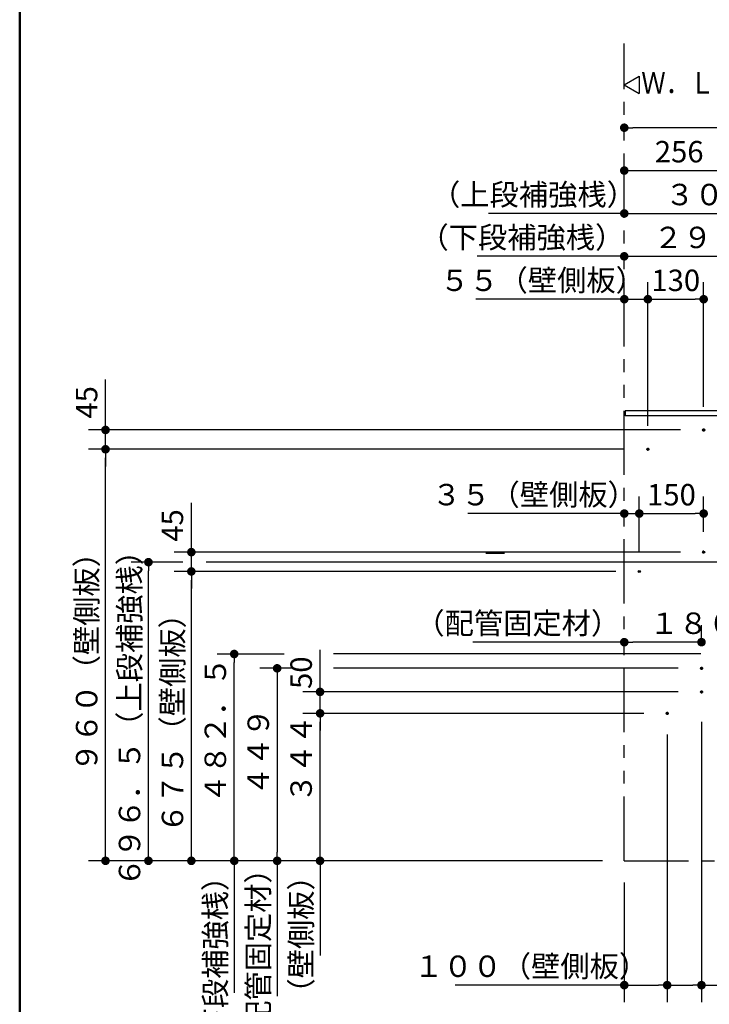
# Model space of a CAD drawing. Units: millimetres. Extents: x -395 to 257, y 7 to 287.
# Drawn here: x -395 to -315, y 68 to 183 of the extents above; entities that cross this region are included whole.
import ezdxf

# ---------------------------------------------------------------- set-up
doc = ezdxf.new("R2010")
doc.units = ezdxf.units.MM
doc.linetypes.add('CENTER', pattern=[12, 7.5, -1.5, 1.5, -1.5])
doc.linetypes.add('PHANTOM', pattern=[15, 7.5, -1.5, 1.5, -1.5, 1.5, -1.5])
doc.layers.add('AV', color=7, linetype='Continuous')
doc.styles.get("Standard").update_dxf_attribs({"font": 'ROMANS', "bigfont": 'BIGFONT'})
doc.dimstyles.new('ISO-25', dxfattribs={"dimtxt": 2.5, "dimasz": 2.5, "dimexe": 1.25, "dimexo": 0.625, "dimtad": 1, "dimtxsty": 'Standard', "dimcen": 2.5, "dimadec": 0, "dimazin": 0, "dimtfac": 1, "dimtmove": 0, "dimatfit": 3, "dimfxl": 1, "dimarcsym": 0})

# ---------------------------------------------------------------- blocks, each defined once
blk = doc.blocks.new('VIS-UWCAD-R0016')
at = {"color": 0, "linetype": 'Continuous'}
for p, q in [((-324.55, 175), (-322.82, 176)), ((-322.82, 176), (-322.82, 174)), ((-324.55, 175), (-322.82, 174))]:
    blk.add_line(p, q, dxfattribs=at)
blk = doc.blocks.new('_DOT')
at = {"color": 0, "linetype": 'ByBlock', "lineweight": -2}
blk.add_line((-0.5, 0), (-1, 0), dxfattribs=at)
at = {"color": 0, "linetype": 'ByBlock', "const_width": 0.5}
blk.add_lwpolyline([(-0.25, 0, 1), (0.25, 0, 1)], format="xyb", close=True, dxfattribs=at)
blk = doc.blocks.new('*D56')
at = {"color": 0, "lineweight": -2}
for p, q in [((-324.515, 132.5), (-387, 132.5)), ((-385, 85.5), (-385, 131.5)), ((-327.09, 84.5), (-387, 84.5))]:
    blk.add_line(p, q, dxfattribs=at)
at = {"layer": 'Defpoints', "color": 0}
for p in [(-385, 132.5), (-321.975, 132.5), (-324.55, 84.5)]:
    blk.add_point(p, dxfattribs=at)
at = {"color": 0, "lineweight": -2}
for p, rotation in [((-385, 132.5), 90), ((-385, 84.5), 270)]:
    blk.add_blockref('_DOT', p, dxfattribs=dict(at, rotation=rotation))
at = {"color": 0, "insert": (-386.875, 108.5), "char_height": 2.5, "attachment_point": 5, "rotation": 90}
blk.add_mtext('９６０（壁側板）', dxfattribs=at)
blk = doc.blocks.new('*D57')
at = {"color": 0, "lineweight": -2}
for p, q in [((-385, 134.75), (-385, 140.62)), ((-385, 135.75), (-385, 136.75)), ((-318.01, 134.75), (-387, 134.75)), ((-385, 132.5), (-385, 134.75)), ((-385, 131.5), (-385, 130.5))]:
    blk.add_line(p, q, dxfattribs=at)
at = {"layer": 'Defpoints', "color": 0}
for p in [(-385, 134.75), (-315.48, 134.75), (-321.98, 132.5)]:
    blk.add_point(p, dxfattribs=at)
at = {"color": 0, "lineweight": -2}
for p, rotation in [((-385, 134.75), 270), ((-385, 132.5), 90)]:
    blk.add_blockref('_DOT', p, dxfattribs=dict(at, rotation=rotation))
at = {"color": 0, "insert": (-386.88, 137.97), "char_height": 2.5, "attachment_point": 5, "rotation": 90}
blk.add_mtext('45', dxfattribs=at)
blk = doc.blocks.new('*D58')
at = {"color": 0, "lineweight": -2}
for p, q in [((-321.8, 135.22), (-321.8, 152)), ((-324.55, 150), (-341.85, 150)), ((-325.55, 150), (-326.55, 150)), ((-324.55, 150), (-321.8, 150)), ((-320.8, 150), (-319.8, 150))]:
    blk.add_line(p, q, dxfattribs=at)
at = {"layer": 'Defpoints', "color": 0}
for p in [(-324.55, 149.5), (-321.8, 150), (-321.8, 132.68)]:
    blk.add_point(p, dxfattribs=at)
at = {"color": 0, "lineweight": -2}
blk.add_blockref('_DOT', (-324.55, 150), dxfattribs=at)
at = {"color": 0, "lineweight": -2, "rotation": 180}
blk.add_blockref('_DOT', (-321.8, 150), dxfattribs=at)
at = {"color": 0, "insert": (-334.08, 151.88), "char_height": 2.5, "attachment_point": 5}
blk.add_mtext('５５（壁側板）', dxfattribs=at)
blk = doc.blocks.new('*D59')
at = {"color": 0, "lineweight": -2}
for p, q in [((-315.3, 137.465), (-315.3, 152)), ((-320.8, 150), (-316.3, 150))]:
    blk.add_line(p, q, dxfattribs=at)
at = {"layer": 'Defpoints', "color": 0}
for p in [(-315.3, 150), (-315.3, 134.925), (-321.8, 132.675)]:
    blk.add_point(p, dxfattribs=at)
at = {"color": 0, "lineweight": -2, "rotation": 180}
blk.add_blockref('_DOT', (-321.8, 150), dxfattribs=at)
at = {"color": 0, "lineweight": -2}
blk.add_blockref('_DOT', (-315.3, 150), dxfattribs=at)
at = {"color": 0, "insert": (-318.55, 151.875), "char_height": 2.5, "attachment_point": 5}
blk.add_mtext('130', dxfattribs=at)
blk = doc.blocks.new('*D60')
at = {"color": 0, "lineweight": -2}
for p, q in [((-322.26, 101.7), (-362, 101.7)), ((-360, 85.5), (-360, 100.7)), ((-360, 84.5), (-360, 73.45))]:
    blk.add_line(p, q, dxfattribs=at)
at = {"layer": 'Defpoints', "color": 0}
for p in [(-360, 101.7), (-319.73, 101.7), (-324.55, 84.5)]:
    blk.add_point(p, dxfattribs=at)
at = {"color": 0, "lineweight": -2}
for p, rotation in [((-360, 101.7), 90), ((-360, 84.5), 270)]:
    blk.add_blockref('_DOT', p, dxfattribs=dict(at, rotation=rotation))
at = {"color": 0, "insert": (-361.88, 84.44), "char_height": 2.5, "attachment_point": 5, "rotation": 90}
blk.add_mtext('（壁側板）\u3000\u3000３４４', dxfattribs=at)
blk = doc.blocks.new('*D61')
at = {"color": 0, "lineweight": -2}
for p, q in [((-360, 104.2), (-360, 109.09)), ((-360, 105.2), (-360, 106.2)), ((-318.26, 104.2), (-362, 104.2)), ((-360, 101.7), (-360, 104.2)), ((-360, 100.7), (-360, 99.7))]:
    blk.add_line(p, q, dxfattribs=at)
at = {"layer": 'Defpoints', "color": 0}
for p in [(-360, 104.2), (-315.73, 104.2), (-319.73, 101.7)]:
    blk.add_point(p, dxfattribs=at)
at = {"color": 0, "lineweight": -2}
for p, rotation in [((-360, 104.2), 270), ((-360, 101.7), 90)]:
    blk.add_blockref('_DOT', p, dxfattribs=dict(at, rotation=rotation))
at = {"color": 0, "insert": (-361.88, 106.44), "char_height": 2.5, "attachment_point": 5, "rotation": 90}
blk.add_mtext('50', dxfattribs=at)
blk = doc.blocks.new('*D62')
at = {"color": 0, "lineweight": -2}
for p, q in [((-325.515, 118.25), (-377, 118.25)), ((-375, 85.5), (-375, 117.25))]:
    blk.add_line(p, q, dxfattribs=at)
at = {"layer": 'Defpoints', "color": 0}
for p in [(-375, 118.25), (-322.975, 118.25), (-324.55, 84.5)]:
    blk.add_point(p, dxfattribs=at)
at = {"color": 0, "lineweight": -2}
for p, rotation in [((-375, 118.25), 90), ((-375, 84.5), 270)]:
    blk.add_blockref('_DOT', p, dxfattribs=dict(at, rotation=rotation))
at = {"color": 0, "insert": (-376.875, 101.375), "char_height": 2.5, "attachment_point": 5, "rotation": 90}
blk.add_mtext('６７５（壁側板）', dxfattribs=at)
blk = doc.blocks.new('*D63')
at = {"color": 0, "lineweight": -2}
for p, q in [((-375, 120.5), (-375, 126.26)), ((-375, 121.5), (-375, 122.5)), ((-318.01, 120.5), (-377, 120.5)), ((-375, 118.25), (-375, 120.5)), ((-375, 117.25), (-375, 116.25))]:
    blk.add_line(p, q, dxfattribs=at)
at = {"layer": 'Defpoints', "color": 0}
for p in [(-375, 120.5), (-315.48, 120.5), (-322.98, 118.25)]:
    blk.add_point(p, dxfattribs=at)
at = {"color": 0, "lineweight": -2}
for p, rotation in [((-375, 120.5), 270), ((-375, 118.25), 90)]:
    blk.add_blockref('_DOT', p, dxfattribs=dict(at, rotation=rotation))
at = {"color": 0, "insert": (-376.88, 123.61), "char_height": 2.5, "attachment_point": 5, "rotation": 90}
blk.add_mtext('45', dxfattribs=at)
blk = doc.blocks.new('*D64')
at = {"color": 0, "lineweight": -2}
for p, q in [((-324.55, 125), (-342.79, 125)), ((-325.55, 125), (-326.55, 125)), ((-324.55, 125), (-322.8, 125)), ((-321.8, 125), (-320.8, 125))]:
    blk.add_line(p, q, dxfattribs=at)
at = {"layer": 'Defpoints', "color": 0}
for p in [(-322.8, 125), (-322.8, 118.08), (-324.55, 84.5)]:
    blk.add_point(p, dxfattribs=at)
at = {"color": 0, "lineweight": -2}
blk.add_blockref('_DOT', (-324.55, 125), dxfattribs=at)
at = {"color": 0, "lineweight": -2, "rotation": 180}
blk.add_blockref('_DOT', (-322.8, 125), dxfattribs=at)
at = {"color": 0, "insert": (-335.02, 126.88), "char_height": 2.5, "attachment_point": 5}
blk.add_mtext('３５（壁側板）', dxfattribs=at)
blk = doc.blocks.new('*D65')
at = {"color": 0, "lineweight": -2}
for p, q in [((-322.8, 120.615), (-322.8, 127)), ((-315.3, 122.865), (-315.3, 127)), ((-321.8, 125), (-316.3, 125))]:
    blk.add_line(p, q, dxfattribs=at)
at = {"layer": 'Defpoints', "color": 0}
for p in [(-315.3, 125), (-315.3, 120.325), (-322.8, 118.075)]:
    blk.add_point(p, dxfattribs=at)
at = {"color": 0, "lineweight": -2, "rotation": 180}
blk.add_blockref('_DOT', (-322.8, 125), dxfattribs=at)
at = {"color": 0, "lineweight": -2}
blk.add_blockref('_DOT', (-315.3, 125), dxfattribs=at)
at = {"color": 0, "insert": (-319.05, 126.875), "char_height": 2.5, "attachment_point": 5}
blk.add_mtext('150', dxfattribs=at)
blk = doc.blocks.new('*D66')
at = {"color": 0, "lineweight": -2}
for p, q in [((-324.55, 81.96), (-324.55, 68)), ((-324.55, 70), (-344.25, 70)), ((-323.55, 70), (-320.55, 70))]:
    blk.add_line(p, q, dxfattribs=at)
at = {"layer": 'Defpoints', "color": 0}
for p in [(-319.55, 101.53), (-324.55, 84.5), (-319.55, 70)]:
    blk.add_point(p, dxfattribs=at)
at = {"color": 0, "lineweight": -2, "rotation": 180}
blk.add_blockref('_DOT', (-324.55, 70), dxfattribs=at)
at = {"color": 0, "lineweight": -2}
blk.add_blockref('_DOT', (-319.55, 70), dxfattribs=at)
at = {"color": 0, "insert": (-335.41, 71.88), "char_height": 2.5, "attachment_point": 5}
blk.add_mtext('１００（壁側板）', dxfattribs=at)
blk = doc.blocks.new('*D68')
at = {"color": 0, "lineweight": -2}
for p, q in [((-311.75, 160.81), (-311.75, 167)), ((-323.55, 165), (-312.75, 165))]:
    blk.add_line(p, q, dxfattribs=at)
at = {"layer": 'Defpoints', "color": 0}
for p in [(-324.55, 178.89), (-311.75, 165), (-311.75, 158.27)]:
    blk.add_point(p, dxfattribs=at)
at = {"color": 0, "lineweight": -2, "rotation": 180}
blk.add_blockref('_DOT', (-324.55, 165), dxfattribs=at)
at = {"color": 0, "lineweight": -2}
blk.add_blockref('_DOT', (-311.75, 165), dxfattribs=at)
at = {"color": 0, "insert": (-318.15, 166.88), "char_height": 2.5, "attachment_point": 5}
blk.add_mtext('256', dxfattribs=at)
blk = doc.blocks.new('*D82')
at = {"color": 0, "lineweight": -2}
for p, q in [((-249.55, 124.44), (-249.55, 172)), ((-250.55, 170), (-323.55, 170))]:
    blk.add_line(p, q, dxfattribs=at)
at = {"layer": 'Defpoints', "color": 0}
for p in [(-324.55, 178.89), (-324.55, 170), (-249.55, 121.9)]:
    blk.add_point(p, dxfattribs=at)
at = {"color": 0, "lineweight": -2, "rotation": 180}
blk.add_blockref('_DOT', (-324.55, 170), dxfattribs=at)
at = {"color": 0, "lineweight": -2}
blk.add_blockref('_DOT', (-249.55, 170), dxfattribs=at)
at = {"color": 0, "insert": (-287.05, 171.88), "char_height": 2.5, "attachment_point": 5}
blk.add_mtext('1500', dxfattribs=at)
blk = doc.blocks.new('*D84')
at = {"color": 0, "lineweight": -2}
for p, q in [((-364.19, 108.62), (-372, 108.62)), ((-370, 85.5), (-370, 107.62)), ((-370, 84.5), (-370, 69.11))]:
    blk.add_line(p, q, dxfattribs=at)
at = {"layer": 'Defpoints', "color": 0}
for p in [(-370, 108.62), (-361.65, 108.62), (-311.75, 84.5)]:
    blk.add_point(p, dxfattribs=at)
at = {"color": 0, "lineweight": -2}
for p, rotation in [((-370, 108.62), 90), ((-370, 84.5), 270)]:
    blk.add_blockref('_DOT', p, dxfattribs=dict(at, rotation=rotation))
at = {"color": 0, "insert": (-371.88, 84.38), "char_height": 2.5, "attachment_point": 5, "rotation": 90}
blk.add_mtext('（下段補強桟）\u3000\u3000４８２．５', dxfattribs=at)
blk = doc.blocks.new('*D98')
at = {"color": 0, "lineweight": -2}
for p, q in [((-324.55, 155), (-341.71, 155)), ((-323.55, 155), (-310.8, 155))]:
    blk.add_line(p, q, dxfattribs=at)
at = {"layer": 'Defpoints', "color": 0}
for p in [(-324.55, 178.89), (-309.8, 155), (-309.8, 109.22)]:
    blk.add_point(p, dxfattribs=at)
at = {"color": 0, "lineweight": -2, "rotation": 180}
blk.add_blockref('_DOT', (-324.55, 155), dxfattribs=at)
at = {"color": 0, "lineweight": -2}
blk.add_blockref('_DOT', (-309.8, 155), dxfattribs=at)
at = {"color": 0, "insert": (-329.66, 156.88), "char_height": 2.5, "attachment_point": 5}
blk.add_mtext('（下段補強桟）\u3000２９５', dxfattribs=at)
blk = doc.blocks.new('*D99')
at = {"color": 0, "lineweight": -2}
for p, q in [((-375.99, 119.33), (-382, 119.33)), ((-380, 85.5), (-380, 118.33))]:
    blk.add_line(p, q, dxfattribs=at)
at = {"layer": 'Defpoints', "color": 0}
for p in [(-380, 119.33), (-373.45, 119.33), (-324.55, 84.5)]:
    blk.add_point(p, dxfattribs=at)
at = {"color": 0, "lineweight": -2}
for p, rotation in [((-380, 119.33), 90), ((-380, 84.5), 270)]:
    blk.add_blockref('_DOT', p, dxfattribs=dict(at, rotation=rotation))
at = {"color": 0, "insert": (-381.88, 101.91), "char_height": 2.5, "attachment_point": 5, "rotation": 90}
blk.add_mtext('６９６．５（上段補強桟）', dxfattribs=at)
blk = doc.blocks.new('*D115')
at = {"color": 0, "lineweight": -2}
for p, q in [((-363.34, 106.95), (-367, 106.95)), ((-365, 105.95), (-365, 85.5)), ((-365, 84.5), (-365, 68.72))]:
    blk.add_line(p, q, dxfattribs=at)
at = {"layer": 'Defpoints', "color": 0}
for p in [(-360.8, 106.95), (-365, 84.5), (-324.55, 84.5)]:
    blk.add_point(p, dxfattribs=at)
at = {"color": 0, "lineweight": -2}
for p, rotation in [((-365, 106.95), 90), ((-365, 84.5), 270)]:
    blk.add_blockref('_DOT', p, dxfattribs=dict(at, rotation=rotation))
at = {"color": 0, "insert": (-366.88, 81.85), "char_height": 2.5, "attachment_point": 5, "rotation": 90}
blk.add_mtext('（配管固定材）\u3000\u3000４４９', dxfattribs=at)
blk = doc.blocks.new('*D116')
at = {"color": 0, "lineweight": -2}
for p, q in [((-315.55, 109.67), (-315.55, 112)), ((-324.55, 110), (-342.19, 110)), ((-316.55, 110), (-323.55, 110))]:
    blk.add_line(p, q, dxfattribs=at)
at = {"layer": 'Defpoints', "color": 0}
for p in [(-324.55, 110), (-315.55, 107.12), (-324.55, 84.5)]:
    blk.add_point(p, dxfattribs=at)
at = {"color": 0, "lineweight": -2, "rotation": 180}
blk.add_blockref('_DOT', (-324.55, 110), dxfattribs=at)
at = {"color": 0, "lineweight": -2}
blk.add_blockref('_DOT', (-315.55, 110), dxfattribs=at)
at = {"color": 0, "insert": (-330.14, 111.88), "char_height": 2.5, "attachment_point": 5}
blk.add_mtext('（配管固定材）\u3000１８０', dxfattribs=at)
blk = doc.blocks.new('*D118')
at = {"color": 0, "lineweight": -2}
for p, q in [((-315.55, 100.72), (-315.55, 68)), ((-319.55, 99.23), (-319.55, 68)), ((-318.55, 70), (-316.55, 70)), ((-315.55, 70), (-309.3, 70))]:
    blk.add_line(p, q, dxfattribs=at)
at = {"layer": 'Defpoints', "color": 0}
for p in [(-315.55, 103.26), (-319.55, 101.77), (-315.55, 70)]:
    blk.add_point(p, dxfattribs=at)
at = {"color": 0, "lineweight": -2, "rotation": 180}
blk.add_blockref('_DOT', (-319.55, 70), dxfattribs=at)
at = {"color": 0, "lineweight": -2}
blk.add_blockref('_DOT', (-315.55, 70), dxfattribs=at)
at = {"color": 0, "insert": (-311.95, 71.88), "char_height": 2.5, "attachment_point": 5}
blk.add_mtext('80', dxfattribs=at)
blk = doc.blocks.new('*D119')
at = {"color": 0, "lineweight": -2}
for p, q in [((-309.15, 157.16), (-309.15, 162)), ((-324.55, 160), (-340.36, 160)), ((-323.55, 160), (-310.15, 160))]:
    blk.add_line(p, q, dxfattribs=at)
at = {"layer": 'Defpoints', "color": 0}
for p in [(-324.55, 179.83), (-309.15, 160), (-309.15, 154.62)]:
    blk.add_point(p, dxfattribs=at)
at = {"color": 0, "lineweight": -2, "rotation": 180}
blk.add_blockref('_DOT', (-324.55, 160), dxfattribs=at)
at = {"color": 0, "lineweight": -2}
blk.add_blockref('_DOT', (-309.15, 160), dxfattribs=at)
at = {"color": 0, "insert": (-328.31, 161.88), "char_height": 2.5, "attachment_point": 5}
blk.add_mtext('（上段補強桟）\u3000３０８', dxfattribs=at)
blk = doc.blocks.new('VIS-UWCAD-R0009')
at = {"color": 0, "linetype": 'Continuous', "lineweight": 50}
blk.add_line((-395, 287), (-395, 10), dxfattribs=at)

msp = doc.modelspace()

# ---------------------------------------------------------------- linework, layer by layer
at = {"color": 20, "linetype": 'PHANTOM'}
for q in [(-324.55, 179.82816989), (-244.75, 84.5)]:
    msp.add_line((-324.55, 84.5), q, dxfattribs=at)
at = {"color": 23, "linetype": 'Continuous'}
for p, q in [((-324.45, 137), (-324.45, 136.4)), ((-311.85, 137), (-324.45, 137)), ((-312.3, 136.4), (-324.45, 136.4))]:
    msp.add_line(p, q, dxfattribs=at)
at = {"color": 7, "linetype": 'CENTER'}
for p, q in [((-315.475, 134.75), (-315.125, 134.75)), ((-315.3, 134.925), (-315.3, 134.575)), ((-321.975, 132.5), (-321.625, 132.5)), ((-321.8, 132.675), (-321.8, 132.325)), ((-315.475, 120.5), (-315.125, 120.5)), ((-322.975, 118.25), (-322.625, 118.25)), ((-315.725, 106.95), (-315.375, 106.95)), ((-315.55, 107.125), (-315.55, 106.775)), ((-315.725, 104.2), (-315.375, 104.2)), ((-315.55, 104.375), (-315.55, 104.025)), ((-319.725, 101.7), (-319.375, 101.7)), ((-319.55, 101.875), (-319.55, 101.525))]:
    msp.add_line(p, q, dxfattribs=at)
at = {"color": 20, "linetype": 'CENTER'}
msp.add_line((-315.3, 120.325), (-315.3, 120.675), dxfattribs=at)
at = {"color": 7, "linetype": 'Continuous'}
for p, q in [((-338.49577364, 120.35), (-340.69313271, 120.35)), ((-312.265, 119.325), (-373.25991774, 119.325)), ((-338.69332916, 119.35), (-341.08824373, 119.35)), ((-315.615, 108.625), (-358.44525164, 108.625)), ((-318.265, 106.95), (-358.44525164, 106.95))]:
    msp.add_line(p, q, dxfattribs=at)
for centre in [(-315.3, 134.75), (-321.8, 132.5), (-315.3, 120.5), (-322.8, 118.25), (-315.55, 106.95), (-315.55, 104.2), (-319.55, 101.7)]:
    msp.add_circle(centre, 0.125, dxfattribs=at)

# ---------------------------------------------------------------- block references
at = {"color": 7}
msp.add_blockref('VIS-UWCAD-R0016', (0, 0), dxfattribs=at)
at = {"layer": 'AV', "color": 7}
msp.add_blockref('VIS-UWCAD-R0009', (0, 0), dxfattribs=at)

# ---------------------------------------------------------------- texts
at = {"color": 7, "insert": (-322.56815737, 173.98809633), "char_height": 2.5, "attachment_point": 7}
msp.add_mtext('{\\W0.833333;Ｗ．Ｌ}', dxfattribs=at)

# ---------------------------------------------------------------- dimensions: what is measured, and where the dimension line sits
at = {"color": 7}
for base, p1, p2, angle, text, override, picture, middle in [((-309.15, 160), (-324.55, 179.82816989), (-309.15, 154.6221398), 180, '（上段補強桟）\u3000３０８', {"dimtxt": 2.5, "dimasz": 1, "dimexe": 2, "dimexo": 2.54, "dimgap": 0.625, "dimtad": 1, "dimtih": 0, "dimtoh": 0, "dimdec": 0, "dimdsep": 46, "dimblk1": 'DOT', "dimblk2": 'DOT', "dimsah": 1, "dimse1": 1, "dimse2": 0, "dimtmove": 0}, '*D119', (-328.30941994, 160)), ((-309.8, 155), (-324.55, 178.89496374), (-309.8, 109.225), 180, '（下段補強桟）\u3000２９５', {"dimtxt": 2.5, "dimasz": 1, "dimexe": 2, "dimexo": 2.54, "dimgap": 0.625, "dimtad": 1, "dimtih": 0, "dimtoh": 0, "dimdec": 0, "dimdsep": 46, "dimblk1": 'DOT', "dimblk2": 'DOT', "dimsah": 1, "dimse1": 1, "dimse2": 1, "dimtmove": 0}, '*D98', (-329.66075024, 155)), ((-311.75, 165), (-324.55, 178.89496374), (-311.75, 158.27181176), 180, '256', {"dimtxt": 2.5, "dimasz": 1, "dimexe": 2, "dimexo": 2.54, "dimgap": 0.625, "dimtad": 1, "dimtih": 0, "dimtoh": 0, "dimdec": 0, "dimdsep": 46, "dimblk1": 'DOT', "dimblk2": 'DOT', "dimsah": 1, "dimse1": 1, "dimse2": 0, "dimtmove": 0}, '*D68', (-318.15, 165)), ((-321.8, 150), (-324.55, 149.5), (-321.8, 132.675), 180, '５５（壁側板）', {"dimtxt": 2.5, "dimasz": 1, "dimexe": 2, "dimexo": 2.54, "dimgap": 0.625, "dimtad": 1, "dimtih": 0, "dimtoh": 0, "dimdec": 0, "dimdsep": 46, "dimblk1": 'DOT', "dimblk2": 'DOT', "dimsah": 1, "dimse1": 1, "dimse2": 0, "dimtmove": 0}, '*D58', (-334.07834061, 150)), ((-315.3, 150), (-321.8, 132.675), (-315.3, 134.925), 180, '130', {"dimtxt": 2.5, "dimasz": 1, "dimexe": 2, "dimexo": 2.54, "dimgap": 0.625, "dimtad": 1, "dimtih": 0, "dimtoh": 0, "dimdec": 0, "dimdsep": 46, "dimblk1": 'DOT', "dimblk2": 'DOT', "dimsah": 1, "dimse1": 1, "dimse2": 0, "dimtmove": 0}, '*D59', (-318.55, 150)), ((-385, 134.75), (-321.975, 132.5), (-315.475, 134.75), 270, '45', {"dimtxt": 2.5, "dimasz": 1, "dimexe": 2, "dimexo": 2.54, "dimgap": 0.625, "dimtad": 1, "dimtih": 0, "dimtoh": 0, "dimdec": 0, "dimdsep": 46, "dimblk1": 'DOT', "dimblk2": 'DOT', "dimsah": 1, "dimse1": 1, "dimse2": 0, "dimtmove": 0}, '*D57', (-385, 137.96670462)), ((-385, 132.5), (-324.55, 84.5), (-321.975, 132.5), 270, '９６０（壁側板）', {"dimtxt": 2.5, "dimasz": 1, "dimexe": 2, "dimexo": 2.54, "dimgap": 0.625, "dimtad": 1, "dimtih": 0, "dimtoh": 0, "dimdec": 0, "dimdsep": 46, "dimblk1": 'DOT', "dimblk2": 'DOT', "dimsah": 1, "dimse1": 0, "dimse2": 0, "dimtmove": 0}, '*D56', (-385, 108.5)), ((-322.8, 125), (-324.55, 84.5), (-322.8, 118.075), 180, '３５（壁側板）', {"dimtxt": 2.5, "dimasz": 1, "dimexe": 2, "dimexo": 2.54, "dimgap": 0.625, "dimtad": 1, "dimtih": 0, "dimtoh": 0, "dimdec": 0, "dimdsep": 46, "dimblk1": 'DOT', "dimblk2": 'DOT', "dimsah": 1, "dimse1": 1, "dimse2": 1, "dimtmove": 0}, '*D64', (-335.0204614, 125)), ((-315.3, 125), (-322.8, 118.075), (-315.3, 120.325), 180, '150', {"dimtxt": 2.5, "dimasz": 1, "dimexe": 2, "dimexo": 2.54, "dimgap": 0.625, "dimtad": 1, "dimtih": 0, "dimtoh": 0, "dimdec": 0, "dimdsep": 46, "dimblk1": 'DOT', "dimblk2": 'DOT', "dimsah": 1, "dimse1": 0, "dimse2": 0, "dimtmove": 0}, '*D65', (-319.05, 125)), ((-375, 120.5), (-322.975, 118.25), (-315.475, 120.5), 270, '45', {"dimtxt": 2.5, "dimasz": 1, "dimexe": 2, "dimexo": 2.54, "dimgap": 0.625, "dimtad": 1, "dimtih": 0, "dimtoh": 0, "dimdec": 0, "dimdsep": 46, "dimblk1": 'DOT', "dimblk2": 'DOT', "dimsah": 1, "dimse1": 1, "dimse2": 0, "dimtmove": 0}, '*D63', (-375, 123.61318572)), ((-380, 119.325), (-324.55, 84.5), (-373.44672167, 119.325), 270, '６９６．５（上段補強桟）', {"dimtxt": 2.5, "dimasz": 1, "dimexe": 2, "dimexo": 2.54, "dimgap": 0.625, "dimtad": 1, "dimtih": 0, "dimtoh": 0, "dimdec": 1, "dimdsep": 46, "dimblk1": 'DOT', "dimblk2": 'DOT', "dimsah": 1, "dimse1": 1, "dimse2": 0, "dimtmove": 0}, '*D99', (-380, 101.9125)), ((-375, 118.25), (-324.55, 84.5), (-322.975, 118.25), 270, '６７５（壁側板）', {"dimtxt": 2.5, "dimasz": 1, "dimexe": 2, "dimexo": 2.54, "dimgap": 0.625, "dimtad": 1, "dimtih": 0, "dimtoh": 0, "dimdec": 0, "dimdsep": 46, "dimblk1": 'DOT', "dimblk2": 'DOT', "dimsah": 1, "dimse1": 1, "dimse2": 0, "dimtmove": 0}, '*D62', (-375, 101.375)), ((-370, 108.625), (-311.75, 84.5), (-361.6459458, 108.625), 270, '（下段補強桟）\u3000\u3000４８２．５', {"dimtxt": 2.5, "dimasz": 1, "dimexe": 2, "dimexo": 2.54, "dimgap": 0.625, "dimtad": 1, "dimtih": 0, "dimtoh": 0, "dimdec": 1, "dimdsep": 46, "dimblk1": 'DOT', "dimblk2": 'DOT', "dimsah": 1, "dimse1": 1, "dimse2": 0, "dimtmove": 0}, '*D84', (-370, 84.38197004)), ((-360, 104.2), (-319.725, 101.7), (-315.725, 104.2), 270, '50', {"dimtxt": 2.5, "dimasz": 1, "dimexe": 2, "dimexo": 2.54, "dimgap": 0.625, "dimtad": 1, "dimtih": 0, "dimtoh": 0, "dimdec": 0, "dimdsep": 46, "dimblk1": 'DOT', "dimblk2": 'DOT', "dimsah": 1, "dimse1": 1, "dimse2": 0, "dimtmove": 0}, '*D61', (-360, 106.43752003)), ((-365, 84.5), (-360.79786378, 106.95), (-324.55, 84.5), 90, '（配管固定材）\u3000\u3000４４９', {"dimtxt": 2.5, "dimasz": 1, "dimexe": 2, "dimexo": 2.54, "dimgap": 0.625, "dimtad": 1, "dimtih": 0, "dimtoh": 0, "dimdec": 0, "dimdsep": 46, "dimblk1": 'DOT', "dimblk2": 'DOT', "dimsah": 1, "dimse1": 0, "dimse2": 1, "dimtmove": 0}, '*D115', (-365, 81.84995594)), ((-315.55, 70), (-319.55, 101.77269025), (-315.55, 103.25887244), 180, '80', {"dimtxt": 2.5, "dimasz": 1, "dimexe": 2, "dimexo": 2.54, "dimgap": 0.625, "dimtad": 1, "dimtih": 0, "dimtoh": 0, "dimdec": 0, "dimdsep": 46, "dimblk1": 'DOT', "dimblk2": 'DOT', "dimsah": 1, "dimse1": 0, "dimse2": 0, "dimtmove": 0}, '*D118', (-311.94731653, 70)), ((-360, 101.7), (-324.55, 84.5), (-319.725, 101.7), 270, '（壁側板）\u3000\u3000３４４', {"dimtxt": 2.5, "dimasz": 1, "dimexe": 2, "dimexo": 2.54, "dimgap": 0.625, "dimtad": 1, "dimtih": 0, "dimtoh": 0, "dimdec": 0, "dimdsep": 46, "dimblk1": 'DOT', "dimblk2": 'DOT', "dimsah": 1, "dimse1": 1, "dimse2": 0, "dimtmove": 0}, '*D60', (-360, 84.43701382)), ((-319.55, 70), (-324.55, 84.5), (-319.55, 101.525), 180, '１００（壁側板）', {"dimtxt": 2.5, "dimasz": 1, "dimexe": 2, "dimexo": 2.54, "dimgap": 0.625, "dimtad": 1, "dimtih": 0, "dimtoh": 0, "dimdec": 0, "dimdsep": 46, "dimblk1": 'DOT', "dimblk2": 'DOT', "dimsah": 1, "dimse1": 0, "dimse2": 1, "dimtmove": 0}, '*D66', (-335.4119887, 70))]:
    dim = msp.add_linear_dim(base=base, p1=p1, p2=p2, angle=angle, text=text, dimstyle='ISO-25', override=override, dxfattribs=at)
    dim.commit()
    dim.dimension.update_dxf_attribs({"geometry": picture, "text_midpoint": middle, "dimtype": 160})
for base, p1, p2, text, picture, middle in [((-324.55, 170), (-249.55, 121.9), (-324.55, 178.89496374), '1500', '*D82', (-287.05, 170)), ((-324.55, 110), (-315.55, 107.125), (-324.55, 84.5), '（配管固定材）\u3000１８０', '*D116', (-330.13991247, 110))]:
    dim = msp.add_linear_dim(base=base, p1=p1, p2=p2, text=text, dimstyle='ISO-25', override={"dimtxt": 2.5, "dimasz": 1, "dimexe": 2, "dimexo": 2.54, "dimgap": 0.625, "dimtad": 1, "dimtih": 0, "dimtoh": 0, "dimdec": 0, "dimdsep": 46, "dimblk1": 'DOT', "dimblk2": 'DOT', "dimsah": 1, "dimse1": 0, "dimse2": 1, "dimtmove": 0}, dxfattribs=at)
    dim.commit()
    dim.dimension.update_dxf_attribs({"geometry": picture, "text_midpoint": middle, "dimtype": 160})

doc.saveas('drawing.dxf')
